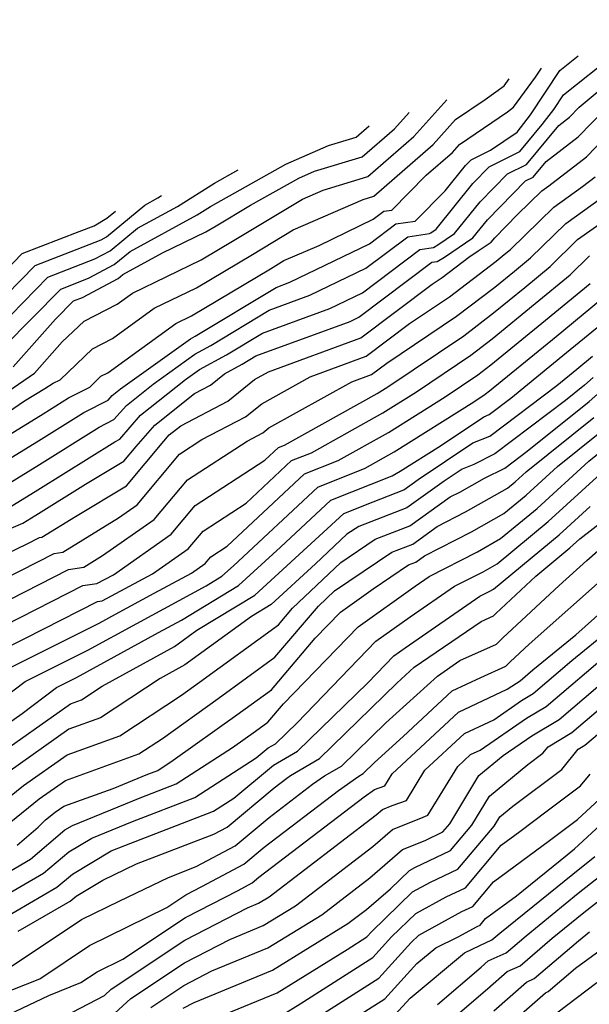
# Model space of a CAD drawing. Extents: x 1802554 to 1810756, y 2830221 to 2835222.
# Drawn here: x 1803792 to 1803863, y 2832790 to 2832912 of the extents above; entities that cross this region are included whole.
import ezdxf

# ---------------------------------------------------------------- set-up
doc = ezdxf.new("R2010")
doc.units = 0

msp = doc.modelspace()

# ---------------------------------------------------------------- linework, layer by layer
at = {"layer": 'Unknown_Line_Type', "color": 0}
for points in [[(1803790.62, 2832851.47, 2456), (1803794.69, 2832853.95, 2456), (1803804.19, 2832859.91, 2456), (1803804.8, 2832860.22, 2456), (1803807.39, 2832863.18, 2456), (1803812.91, 2832867.58, 2456), (1803814.64, 2832868.81, 2456), (1803817.99, 2832870.62, 2456), (1803822.42, 2832873.31, 2456), (1803830.75, 2832876.37, 2456), (1803834.75, 2832878.3, 2456), (1803841.85, 2832883.64, 2456), (1803843.52, 2832883.88, 2456), (1803844.05, 2832884.2, 2456), (1803846.11, 2832885.61, 2456), (1803849.27, 2832889.54, 2456), (1803852.64, 2832892.97, 2456), (1803855.01, 2832894.15, 2456), (1803858.97, 2832898.96, 2456), (1803860.3, 2832899.98, 2456), (1803861.49, 2832901.21, 2456), (1803872.92, 2832910.76, 2456), (1803874.27, 2832911.71, 2456), (1803874.65, 2832912.01, 2456)], [(1803788.4, 2832853.1, 2458), (1803794.91, 2832857.08, 2458), (1803802.29, 2832861.71, 2458), (1803804.09, 2832862.63, 2458), (1803805.63, 2832864.39, 2458), (1803808.92, 2832867.01, 2458), (1803814.09, 2832870.71, 2458), (1803816.05, 2832871.77, 2458), (1803823.26, 2832876.14, 2458), (1803828.27, 2832877.98, 2458), (1803835.19, 2832881.33, 2458), (1803840.37, 2832885.22, 2458), (1803843.04, 2832885.61, 2458), (1803843.21, 2832885.71, 2458), (1803843.86, 2832886.15, 2458), (1803848.36, 2832891.77, 2458), (1803850.4, 2832893.83, 2458), (1803854.18, 2832895.72, 2458), (1803856.92, 2832899.05, 2458), (1803858.36, 2832900.93, 2458), (1803859.55, 2832902.72, 2458), (1803865.77, 2832907.66, 2458), (1803868.52, 2832909.95, 2458)], [(1803786.17, 2832854.74, 2460), (1803795.12, 2832860.21, 2460), (1803800.39, 2832863.51, 2460), (1803803.38, 2832865.04, 2460), (1803803.87, 2832865.6, 2460), (1803804.92, 2832866.44, 2460), (1803813.54, 2832872.61, 2460), (1803814.11, 2832872.92, 2460), (1803824.09, 2832878.96, 2460), (1803825.8, 2832879.59, 2460), (1803835.64, 2832884.35, 2460), (1803838.89, 2832886.79, 2460), (1803841.26, 2832887.14, 2460), (1803844.96, 2832890.87, 2460), (1803847.46, 2832893.99, 2460), (1803848.15, 2832894.7, 2460), (1803850.57, 2832895.9, 2460), (1803853.83, 2832898.13, 2460), (1803855.48, 2832900.28, 2460), (1803859.11, 2832905.75, 2460), (1803861.39, 2832907.56, 2460)], [(1803787.7, 2832858.67, 2462), (1803795.34, 2832863.34, 2462), (1803798.49, 2832865.31, 2462), (1803801.1, 2832866.65, 2462), (1803802.49, 2832867.98, 2462), (1803803.34, 2832868.41, 2462), (1803811.73, 2832874.5, 2462), (1803813.67, 2832875.44, 2462), (1803823.43, 2832881.27, 2462), (1803825.07, 2832882.26, 2462), (1803829.42, 2832884.15, 2462), (1803836.08, 2832887.37, 2462), (1803837.41, 2832888.37, 2462), (1803838.38, 2832888.51, 2462), (1803842.62, 2832892.8, 2462), (1803845.85, 2832895.62, 2462), (1803846.75, 2832896.62, 2462), (1803852.65, 2832900.65, 2462), (1803853.41, 2832901.19, 2462), (1803856.09, 2832904.9, 2462), (1803856.84, 2832906.03, 2462)], [(1803785.92, 2832860.04, 2464), (1803793.07, 2832864.95, 2464), (1803795.56, 2832866.47, 2464), (1803796.59, 2832867.12, 2464), (1803797.44, 2832867.55, 2464), (1803801.45, 2832871.39, 2464), (1803803.9, 2832872.65, 2464), (1803809.05, 2832876.38, 2464), (1803814.26, 2832878.89, 2464), (1803821.19, 2832883.03, 2464), (1803826.21, 2832886.06, 2464), (1803834.85, 2832889.82, 2464), (1803836.17, 2832890.21, 2464), (1803843.47, 2832896.59, 2464), (1803846.24, 2832899.67, 2464), (1803849.9, 2832902.17, 2464), (1803852.26, 2832903.86, 2464), (1803852.86, 2832904.7, 2464)], [(1803781.34, 2832841.51, 2452), (1803793.37, 2832847.29, 2452), (1803794.92, 2832848.08, 2452), (1803795.19, 2832848.12, 2452), (1803799.36, 2832850.69, 2452), (1803805.63, 2832854.46, 2452), (1803810.25, 2832859.99, 2452), (1803810.92, 2832860.75, 2452), (1803812.33, 2832861.88, 2452), (1803818.15, 2832864.93, 2452), (1803821.44, 2832867.59, 2452), (1803823.15, 2832868.54, 2452), (1803834.56, 2832872.73, 2452), (1803843.37, 2832879.37, 2452), (1803844.61, 2832880.2, 2452), (1803847.89, 2832882.71, 2452), (1803849.05, 2832883.46, 2452), (1803850.63, 2832884.54, 2452), (1803851.07, 2832885.08, 2452), (1803853.88, 2832887.94, 2452), (1803856.87, 2832890.87, 2452), (1803857.74, 2832891.49, 2452), (1803862.41, 2832895.07, 2452), (1803868.21, 2832901.07, 2452)], [(1803786.49, 2832863.02, 2466), (1803794.3, 2832868.38, 2466), (1803797.72, 2832872.23, 2466), (1803800.41, 2832874.8, 2466), (1803804.47, 2832876.88, 2466), (1803806.37, 2832878.26, 2466), (1803814.86, 2832882.35, 2466), (1803818.94, 2832884.79, 2466), (1803827.34, 2832889.86, 2466), (1803829.9, 2832890.97, 2466), (1803835.44, 2832892.64, 2466), (1803841.09, 2832897.57, 2466), (1803845.18, 2832902.12, 2466)], [(1803789.66, 2832848.48, 2454), (1803792.84, 2832849.83, 2454), (1803794.47, 2832850.82, 2454), (1803800.59, 2832854.66, 2454), (1803805.32, 2832857.5, 2454), (1803806.83, 2832859.31, 2454), (1803809.15, 2832861.96, 2454), (1803814.05, 2832865.87, 2454), (1803815.99, 2832866.88, 2454), (1803817.72, 2832868.28, 2454), (1803819.93, 2832869.48, 2454), (1803821.59, 2832870.49, 2454), (1803833.22, 2832874.76, 2454), (1803834.3, 2832875.28, 2454), (1803843.33, 2832882.06, 2454), (1803843.99, 2832882.16, 2454), (1803844.89, 2832882.7, 2454), (1803848.37, 2832885.07, 2454), (1803850.17, 2832887.31, 2454), (1803854.88, 2832892.1, 2454), (1803855.83, 2832892.58, 2454), (1803857.43, 2832894.52, 2454), (1803861.36, 2832897.53, 2454), (1803864.85, 2832901.14, 2454)], [(1803791.64, 2832869.14, 2468), (1803796.88, 2832875.04, 2468), (1803799.11, 2832877.31, 2468), (1803800.21, 2832877.73, 2468), (1803804.6, 2832880.07, 2468), (1803805.18, 2832880.55, 2468), (1803810.1, 2832883.22, 2468), (1803815.45, 2832885.8, 2468), (1803816.7, 2832886.55, 2468), (1803820.93, 2832889.11, 2468), (1803826.9, 2832892.45, 2468), (1803828.82, 2832893.3, 2468), (1803834.72, 2832895.07, 2468), (1803838.7, 2832898.55, 2468), (1803840.5, 2832900.55, 2468)], [(1803790.51, 2832871.62, 2470), (1803797.53, 2832878.76, 2470), (1803800.97, 2832880.1, 2470), (1803804.12, 2832881.78, 2470), (1803806.08, 2832883.4, 2470), (1803814.35, 2832887.91, 2470), (1803816, 2832888.94, 2470), (1803825.32, 2832894.17, 2470), (1803830.55, 2832896.46, 2470), (1803834, 2832897.5, 2470), (1803835.6, 2832898.9, 2470)], [(1803788.28, 2832872.42, 2472), (1803795.95, 2832880.22, 2472), (1803801.74, 2832882.48, 2472), (1803803.64, 2832883.48, 2472), (1803806.98, 2832886.26, 2472), (1803811.94, 2832888.96, 2472), (1803816.51, 2832891.83, 2472), (1803819.44, 2832893.48, 2472)], [(1803790.52, 2832842.95, 2450), (1803796.7, 2832846.1, 2450), (1803797.77, 2832846.26, 2450), (1803804.64, 2832850.49, 2450), (1803806.97, 2832852.13, 2450), (1803812.2, 2832858.38, 2450), (1803814.95, 2832860.16, 2450), (1803820.31, 2832862.97, 2450), (1803822.32, 2832864.6, 2450), (1803828.3, 2832867.92, 2450), (1803835.22, 2832870.46, 2450), (1803840.56, 2832874.49, 2450), (1803845.49, 2832877.8, 2450), (1803851.25, 2832882.2, 2450), (1803852.23, 2832883, 2450), (1803853.02, 2832883.65, 2450), (1803858.35, 2832888.86, 2450), (1803861.9, 2832891.41, 2450), (1803863.47, 2832892.61, 2450)], [(1803787.68, 2832838.61, 2448), (1803798.48, 2832844.12, 2448), (1803800.36, 2832844.4, 2448), (1803802.69, 2832845.84, 2448), (1803809.06, 2832850.31, 2448), (1803813.17, 2832855.21, 2448), (1803820.52, 2832859.99, 2448), (1803822.47, 2832861.01, 2448), (1803823.2, 2832861.61, 2448), (1803833.46, 2832867.3, 2448), (1803835.88, 2832868.19, 2448), (1803837.76, 2832869.61, 2448), (1803846.37, 2832875.39, 2448), (1803851.09, 2832879, 2448), (1803853.51, 2832880.98, 2448), (1803855.47, 2832882.6, 2448), (1803859.83, 2832886.86, 2448), (1803864.24, 2832890.03, 2448)], [(1803788.93, 2832876.15, 2474), (1803794.36, 2832881.67, 2474), (1803802.51, 2832884.85, 2474), (1803803.16, 2832885.19, 2474), (1803807.89, 2832889.12, 2474), (1803809.52, 2832890.01, 2474), (1803809.98, 2832890.3, 2474)], [(1803789.59, 2832879.88, 2476), (1803792.78, 2832883.13, 2476), (1803799.79, 2832885.86, 2476), (1803801.66, 2832886.56, 2476), (1803803.23, 2832887.51, 2476), (1803804.29, 2832888.39, 2476)], [(1803784.83, 2832834.28, 2446), (1803800.27, 2832842.15, 2446), (1803802, 2832842.4, 2446), (1803804.03, 2832843.49, 2446), (1803811.16, 2832848.5, 2446), (1803814.13, 2832852.04, 2446), (1803822.71, 2832857.62, 2446), (1803824.39, 2832859.2, 2446), (1803825.13, 2832859.49, 2446), (1803836.56, 2832865.86, 2446), (1803837.87, 2832866.69, 2446), (1803847.25, 2832872.99, 2446), (1803850.92, 2832875.8, 2446), (1803854.79, 2832878.96, 2446), (1803857.93, 2832881.55, 2446), (1803861.31, 2832884.86, 2446), (1803864.73, 2832887.31, 2446)], [(1803785.35, 2832831.75, 2444), (1803793.18, 2832835.65, 2444), (1803802.05, 2832840.17, 2444), (1803802.63, 2832840.25, 2444), (1803808.84, 2832843.58, 2444), (1803813.25, 2832846.68, 2444), (1803815.09, 2832848.87, 2444), (1803820.39, 2832852.32, 2444), (1803826, 2832857.57, 2444), (1803828.45, 2832858.55, 2444), (1803837.27, 2832863.46, 2444), (1803841.41, 2832866.07, 2444), (1803848.13, 2832870.58, 2444), (1803850.76, 2832872.59, 2444), (1803856.07, 2832876.95, 2444), (1803860.39, 2832880.5, 2444), (1803862.79, 2832882.85, 2444)], [(1803789.24, 2832831.02, 2442), (1803802.25, 2832837.5, 2442), (1803804.27, 2832838.61, 2442), (1803809.06, 2832841.22, 2442), (1803813.66, 2832843.68, 2442), (1803815.35, 2832844.87, 2442), (1803816.05, 2832845.7, 2442), (1803818.08, 2832847.02, 2442), (1803827.62, 2832855.94, 2442), (1803831.77, 2832857.6, 2442), (1803837.97, 2832861.06, 2442), (1803844.95, 2832865.45, 2442), (1803849.01, 2832868.18, 2442), (1803850.6, 2832869.39, 2442), (1803857.35, 2832874.93, 2442), (1803862.84, 2832879.45, 2442)], [(1803785.65, 2832824.66, 2440), (1803793.13, 2832830.3, 2440), (1803800.87, 2832834.15, 2440), (1803806.93, 2832837.48, 2440), (1803815.48, 2832842.13, 2440), (1803817.42, 2832843.3, 2440), (1803818.85, 2832844.6, 2440), (1803829.23, 2832854.31, 2440), (1803835.09, 2832856.65, 2440), (1803838.68, 2832858.65, 2440), (1803848.49, 2832864.83, 2440), (1803849.89, 2832865.77, 2440), (1803850.44, 2832866.19, 2440), (1803858.64, 2832872.91, 2440), (1803865.3, 2832878.4, 2440)], [(1803787.08, 2832822.37, 2438), (1803792.75, 2832826.36, 2438), (1803797.01, 2832829.57, 2438), (1803799.49, 2832830.8, 2438), (1803809.6, 2832836.35, 2438), (1803812.41, 2832837.88, 2438), (1803819.45, 2832842.14, 2438), (1803824.63, 2832846.88, 2438), (1803830.84, 2832852.69, 2438), (1803838.41, 2832855.71, 2438), (1803839.39, 2832856.25, 2438), (1803844.37, 2832859.39, 2438), (1803849.72, 2832862.98, 2438), (1803850.39, 2832863.25, 2438), (1803853.05, 2832865.27, 2438), (1803859.92, 2832870.9, 2438), (1803865.27, 2832875.3, 2438)], [(1803789.03, 2832820.73, 2436), (1803798.73, 2832827.56, 2436), (1803800.09, 2832828.05, 2436), (1803802.64, 2832829.73, 2436), (1803811.56, 2832834.64, 2436), (1803814.33, 2832836.65, 2436), (1803821.48, 2832840.97, 2436), (1803830.41, 2832849.15, 2436), (1803832.45, 2832851.06, 2436), (1803836.06, 2832852.5, 2436), (1803839.88, 2832853.96, 2436), (1803841.64, 2832855.23, 2436), (1803848.38, 2832859.75, 2436), (1803850.48, 2832860.61, 2436), (1803858.74, 2832866.86, 2436), (1803861.2, 2832868.88, 2436), (1803863.12, 2832870.46, 2436)], [(1803788.78, 2832814.12, 2432), (1803792.93, 2832817.44, 2432), (1803798.32, 2832821.24, 2432), (1803804.8, 2832823.58, 2432), (1803812.42, 2832828.61, 2432), (1803814.65, 2832830.2, 2432), (1803824.38, 2832837.3, 2432), (1803826.11, 2832839.34, 2432), (1803832.07, 2832844.98, 2432), (1803836.33, 2832847.87, 2432), (1803840.61, 2832849.5, 2432), (1803845.58, 2832853.08, 2432), (1803846.76, 2832853.69, 2432), (1803849.8, 2832855.41, 2432), (1803852.31, 2832856.64, 2432), (1803855.06, 2832858.72, 2432), (1803862.73, 2832864.88, 2432), (1803866.23, 2832867.97, 2432)], [(1803863.24, 2832867.82, 2434), (1803862.17, 2832866.87, 2434), (1803859.82, 2832864.99, 2434), (1803851.1, 2832858.39, 2434), (1803848.49, 2832857.11, 2434), (1803847.04, 2832856.52, 2434), (1803844.83, 2832855.04, 2434), (1803840.24, 2832851.73, 2434), (1803834.29, 2832849.45, 2434), (1803832.84, 2832848.48, 2434), (1803828.97, 2832844.81, 2434), (1803823.51, 2832839.81, 2434), (1803821.05, 2832838.32, 2434), (1803812.86, 2832832.36, 2434), (1803809.81, 2832830.68, 2434), (1803802.45, 2832825.82, 2434), (1803798.53, 2832824.4, 2434), (1803790.98, 2832819.08, 2434)], [(1803791.36, 2832812.98, 2430), (1803794.88, 2832815.8, 2430), (1803798.12, 2832818.08, 2430), (1803807.16, 2832821.35, 2430), (1803810.07, 2832823.28, 2430), (1803816.95, 2832828.19, 2430), (1803823.95, 2832833.29, 2430), (1803829.33, 2832839.62, 2430), (1803831.29, 2832841.48, 2430), (1803838.38, 2832846.28, 2430), (1803840.98, 2832847.27, 2430), (1803843.99, 2832849.44, 2430), (1803847.49, 2832851.23, 2430), (1803852.64, 2832854.15, 2430), (1803853.6, 2832854.95, 2430), (1803854.95, 2832856.18, 2430), (1803863.29, 2832862.88, 2430)], [(1803792.14, 2832810.1, 2428), (1803794.76, 2832812.31, 2428), (1803795.64, 2832813.21, 2428), (1803796.83, 2832814.15, 2428), (1803797.91, 2832814.92, 2428), (1803803.98, 2832817.11, 2428), (1803808.26, 2832818.86, 2428), (1803809.49, 2832819.33, 2428), (1803811.41, 2832820.57, 2428), (1803819.26, 2832826.17, 2428), (1803823.52, 2832829.28, 2428), (1803828.92, 2832835.64, 2428), (1803832.03, 2832838.85, 2428), (1803836.07, 2832841.74, 2428), (1803840.43, 2832844.7, 2428), (1803841.34, 2832845.04, 2428), (1803842.4, 2832845.81, 2428), (1803848.21, 2832848.78, 2428), (1803852.22, 2832851.04, 2428), (1803854.95, 2832853.32, 2428), (1803858.81, 2832856.84, 2428), (1803863.86, 2832860.89, 2428)], [(1803789.26, 2832805.75, 2426), (1803793.78, 2832808.37, 2426), (1803798.04, 2832811.97, 2426), (1803798.99, 2832812.54, 2426), (1803807.32, 2832815.93, 2426), (1803811.79, 2832817.66, 2426), (1803818.74, 2832822.15, 2426), (1803821.56, 2832824.16, 2426), (1803823.09, 2832825.27, 2426), (1803825.03, 2832827.56, 2426), (1803834.23, 2832837.06, 2426), (1803841.26, 2832842.09, 2426), (1803842.98, 2832843.28, 2426), (1803848.94, 2832846.32, 2426), (1803851.79, 2832847.94, 2426), (1803856.3, 2832851.68, 2426), (1803862.67, 2832857.49, 2426), (1803864.42, 2832858.9, 2426)], [(1803788.06, 2832802.38, 2424), (1803795.41, 2832806.63, 2424), (1803798.51, 2832809.25, 2424), (1803801.37, 2832810.96, 2424), (1803806.37, 2832813, 2424), (1803814.09, 2832815.98, 2424), (1803821.63, 2832820.86, 2424), (1803823.13, 2832822.09, 2424), (1803824.04, 2832822.62, 2424), (1803826.68, 2832825.2, 2424), (1803836.42, 2832835.27, 2424), (1803840.64, 2832838.28, 2424), (1803846.11, 2832842.05, 2424), (1803849.67, 2832843.86, 2424), (1803851.37, 2832844.83, 2424), (1803857.66, 2832850.05, 2424), (1803864.12, 2832855.95, 2424)], [(1803792.28, 2832799.46, 2420), (1803798.68, 2832803.17, 2420), (1803799.44, 2832803.81, 2420), (1803802.71, 2832805.77, 2420), (1803806.89, 2832807.77, 2420), (1803816.41, 2832811.44, 2420), (1803818.05, 2832812.32, 2420), (1803823.87, 2832817.19, 2420), (1803825.43, 2832818.38, 2420), (1803825.86, 2832818.69, 2420), (1803829.44, 2832820.78, 2420), (1803839.01, 2832830.11, 2420), (1803841.15, 2832832.05, 2420), (1803849.39, 2832837.72, 2420), (1803850.93, 2832838.41, 2420), (1803851.2, 2832838.68, 2420), (1803856.15, 2832843.29, 2420), (1803860.36, 2832846.79, 2420), (1803861.58, 2832847.9, 2420), (1803867.24, 2832852.31, 2420)], [(1803786.87, 2832799, 2422), (1803797.05, 2832804.9, 2422), (1803798.98, 2832806.53, 2422), (1803803.75, 2832809.39, 2422), (1803805.43, 2832810.07, 2422), (1803816.39, 2832814.31, 2422), (1803818.87, 2832815.91, 2422), (1803823.76, 2832819.96, 2422), (1803826.74, 2832821.7, 2422), (1803835.4, 2832830.14, 2422), (1803838.62, 2832833.48, 2422), (1803840.02, 2832834.47, 2422), (1803849.24, 2832840.82, 2422), (1803850.39, 2832841.41, 2422), (1803850.94, 2832841.72, 2422), (1803859.01, 2832848.42, 2422), (1803862.85, 2832851.92, 2422)], [(1803789.87, 2832794.11, 2418), (1803800.09, 2832800.92, 2418), (1803804.8, 2832803.23, 2418), (1803810.81, 2832806.12, 2418), (1803814.22, 2832807.44, 2418), (1803819.07, 2832810.03, 2418), (1803823.24, 2832813.51, 2418), (1803828.6, 2832817.61, 2418), (1803830.09, 2832818.66, 2418), (1803832.15, 2832819.86, 2418), (1803837.63, 2832825.21, 2418), (1803844, 2832830.97, 2418), (1803846.79, 2832832.88, 2418), (1803851.29, 2832834.91, 2418), (1803852.09, 2832835.69, 2418), (1803859.02, 2832842.15, 2418), (1803862.46, 2832845.23, 2418), (1803865.47, 2832847.9, 2418)], [(1803788.23, 2832790.95, 2416), (1803794.94, 2832793.61, 2416), (1803801.06, 2832797.69, 2416), (1803810.61, 2832802.39, 2416), (1803812.97, 2832803.96, 2416), (1803814.95, 2832804.98, 2416), (1803820.1, 2832807.73, 2416), (1803822.61, 2832809.83, 2416), (1803831.78, 2832816.84, 2416), (1803834.32, 2832818.63, 2416), (1803834.85, 2832818.94, 2416), (1803836.26, 2832820.31, 2416), (1803839.78, 2832823.5, 2416), (1803845.83, 2832829.14, 2416), (1803849.35, 2832830.79, 2416), (1803852.45, 2832832.19, 2416), (1803852.98, 2832832.71, 2416), (1803855.34, 2832834.9, 2416), (1803865.22, 2832843.73, 2416)], [(1803789.5, 2832788.43, 2414), (1803796.04, 2832791.54, 2414), (1803800, 2832793.12, 2414), (1803802.03, 2832794.47, 2414), (1803805.19, 2832796.02, 2414), (1803812.91, 2832801.16, 2414), (1803819.4, 2832804.51, 2414), (1803821.13, 2832805.44, 2414), (1803821.98, 2832806.15, 2414), (1803834.95, 2832816.07, 2414), (1803836.25, 2832816.98, 2414), (1803837.52, 2832817.43, 2414), (1803838.43, 2832818.91, 2414), (1803846.59, 2832826.51, 2414), (1803852.63, 2832829.34, 2414), (1803853.75, 2832830.11, 2414), (1803854.21, 2832830.4, 2414), (1803855.78, 2832831.73, 2414), (1803861.09, 2832836.07, 2414), (1803867.98, 2832842.23, 2414)], [(1803797, 2832788.45, 2412), (1803802.91, 2832791.54, 2412), (1803803.74, 2832792.3, 2412), (1803812.84, 2832798.37, 2412), (1803820.58, 2832802.36, 2412), (1803821.94, 2832802.92, 2412), (1803823.25, 2832803.73, 2412), (1803836.44, 2832813.83, 2412), (1803837.21, 2832814.5, 2412), (1803838.42, 2832814.99, 2412), (1803840.18, 2832815.6, 2412), (1803842.47, 2832819.35, 2412), (1803847.34, 2832823.89, 2412), (1803850.95, 2832825.58, 2412), (1803854.38, 2832827.94, 2412), (1803855.81, 2832828.8, 2412), (1803860.6, 2832832.88, 2412), (1803869.94, 2832840.52, 2412)], [(1803808.64, 2832790.06, 2408), (1803812.71, 2832792.77, 2408), (1803816.18, 2832794.56, 2408), (1803823.09, 2832797.4, 2408), (1803829.73, 2832801.51, 2408), (1803835.65, 2832806.05, 2408), (1803839.69, 2832809.54, 2408), (1803842.51, 2832810.69, 2408), (1803844.68, 2832811.73, 2408), (1803845.53, 2832812.74, 2408), (1803849.13, 2832818.69, 2408), (1803852.12, 2832821.16, 2408), (1803855.64, 2832823.58, 2408), (1803859.01, 2832825.61, 2408), (1803870.25, 2832835.18, 2408)], [(1803803.69, 2832788.9, 2410), (1803806.19, 2832791.18, 2410), (1803812.78, 2832795.57, 2410), (1803818.38, 2832798.46, 2410), (1803822.52, 2832800.16, 2410), (1803826.49, 2832802.62, 2410), (1803836.05, 2832809.94, 2410), (1803838.45, 2832812.02, 2410), (1803842.23, 2832813.57, 2410), (1803842.84, 2832813.78, 2410), (1803846.52, 2832819.8, 2410), (1803848.1, 2832821.27, 2410), (1803849.27, 2832821.82, 2410), (1803855.01, 2832825.76, 2410), (1803857.41, 2832827.21, 2410), (1803865.43, 2832834.03, 2410)], [(1803812.65, 2832789.98, 2406), (1803813.98, 2832790.67, 2406), (1803823.67, 2832794.64, 2406), (1803832.97, 2832800.41, 2406), (1803835.26, 2832802.16, 2406), (1803838.21, 2832804.71, 2406), (1803840.56, 2832806.98, 2406), (1803841.22, 2832807.35, 2406), (1803845.6, 2832809.43, 2406), (1803848.27, 2832812.58, 2406), (1803850.43, 2832816.15, 2406), (1803855.15, 2832820.06, 2406), (1803857.03, 2832821.46, 2406), (1803857.66, 2832822.24, 2406), (1803860.61, 2832824.02, 2406), (1803869.94, 2832831.96, 2406)], [(1803815.31, 2832788.21, 2404), (1803824.24, 2832791.88, 2404), (1803832.86, 2832797.22, 2404), (1803835.28, 2832798.77, 2404), (1803835.91, 2832799.45, 2404), (1803840.95, 2832804.32, 2404), (1803843.15, 2832805.53, 2404), (1803846.52, 2832807.13, 2404), (1803851, 2832812.42, 2404), (1803851.72, 2832813.61, 2404), (1803853.3, 2832814.91, 2404), (1803859.35, 2832819.43, 2404), (1803861.39, 2832821.93, 2404), (1803862.2, 2832822.42, 2404), (1803864.8, 2832824.63, 2404)], [(1803824.82, 2832789.12, 2402), (1803827.05, 2832790.5, 2402), (1803836.03, 2832796.22, 2402), (1803838.34, 2832798.76, 2402), (1803841.34, 2832801.65, 2402), (1803845.08, 2832803.71, 2402), (1803847.45, 2832804.83, 2402), (1803851.89, 2832810.08, 2402), (1803854.19, 2832811.78, 2402), (1803857.54, 2832814.32, 2402), (1803861.67, 2832817.4, 2402), (1803862.85, 2832818.84, 2402)], [(1803827.26, 2832787.62, 2400), (1803836.77, 2832793.68, 2400), (1803840.78, 2832798.07, 2400), (1803841.73, 2832798.99, 2400), (1803847.01, 2832801.89, 2400), (1803848.37, 2832802.53, 2400), (1803850.92, 2832805.55, 2400), (1803857.84, 2832810.66, 2400), (1803861.29, 2832813.27, 2400), (1803864.52, 2832816.26, 2400)], [(1803830.7, 2832786.8, 2398), (1803837.51, 2832791.13, 2398), (1803841.46, 2832795.47, 2398), (1803843.81, 2832797.42, 2398), (1803846.56, 2832798.77, 2398), (1803848.93, 2832800.07, 2398), (1803849.29, 2832800.23, 2398), (1803849.95, 2832801.02, 2398), (1803853.75, 2832803.82, 2398), (1803860.01, 2832808.91, 2398), (1803860.91, 2832809.63, 2398), (1803864.63, 2832813.04, 2398)], [(1803838.25, 2832788.59, 2396), (1803840.63, 2832791.2, 2396), (1803847.35, 2832796.81, 2396), (1803849.22, 2832797.72, 2396), (1803850.74, 2832798.4, 2396), (1803851.71, 2832799.23, 2396), (1803860.7, 2832806.53, 2396), (1803863.42, 2832808.68, 2396)], [(1803844, 2832790.44, 2394), (1803849.39, 2832795.05, 2394), (1803850.25, 2832795.82, 2394), (1803852.47, 2832796.8, 2394), (1803854.94, 2832798.91, 2394), (1803861.39, 2832804.16, 2394), (1803865.93, 2832807.73, 2394)], [(1803841.02, 2832784.51, 2392), (1803850.18, 2832792.35, 2392), (1803852.61, 2832794.51, 2392), (1803854.21, 2832795.21, 2392), (1803858.17, 2832798.6, 2392), (1803862.08, 2832801.78, 2392), (1803868.44, 2832806.78, 2392)], [(1803850.97, 2832789.65, 2390), (1803854.98, 2832793.19, 2390), (1803855.95, 2832793.62, 2390), (1803861.4, 2832798.29, 2390), (1803862.77, 2832799.4, 2390)], [(1803851.76, 2832786.95, 2388), (1803857.34, 2832791.88, 2388), (1803857.68, 2832792.03, 2388), (1803861.06, 2832794.92, 2388), (1803864.53, 2832797.44, 2388)], [(1803858.73, 2832789.41, 2386), (1803863.66, 2832793.13, 2386)]]:
    msp.add_polyline3d(points, dxfattribs=at)

doc.saveas('drawing.dxf')
